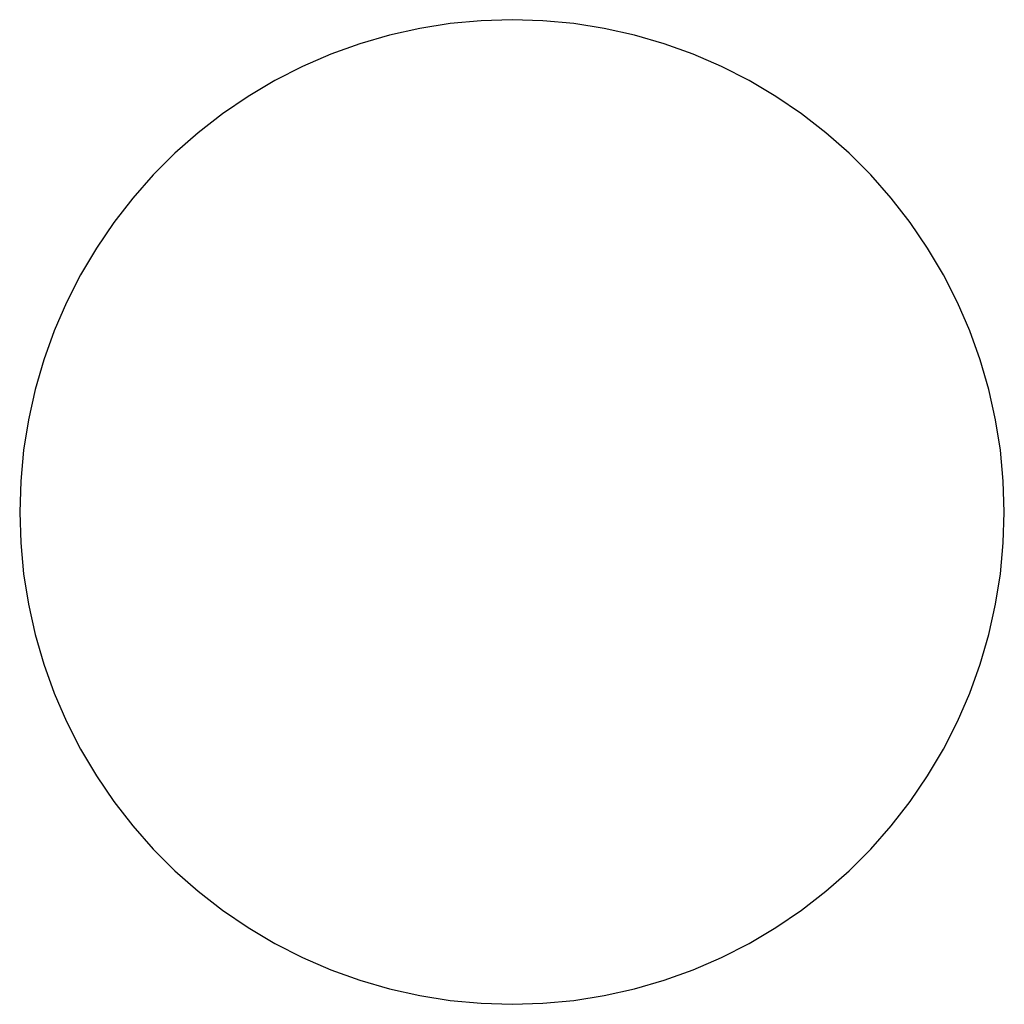
# Model space of a CAD drawing. Extents: x -402 to 402, y -402 to 402.
import ezdxf

# ---------------------------------------------------------------- set-up
doc = ezdxf.new("R2010")
doc.units = 0
doc.layers.get('0').update_dxf_attribs({"linetype": 'CONTINUOUS'})

msp = doc.modelspace()

# ---------------------------------------------------------------- linework, layer by layer
for p, q in [((0, 401.57), (-25.21, 400.77)), ((25.21, 400.77), (0, 401.57)), ((-75.25, 394.45), (-99.87, 388.95)), ((-50.33, 398.4), (-75.25, 394.45)), ((-25.21, 400.77), (-50.33, 398.4)), ((50.33, 398.4), (25.21, 400.77)), ((75.25, 394.45), (50.33, 398.4)), ((99.87, 388.95), (75.25, 394.45)), ((-99.87, 388.95), (-124.09, 381.91)), ((124.09, 381.91), (99.87, 388.95)), ((-124.09, 381.91), (-147.83, 373.37)), ((147.83, 373.37), (124.09, 381.91)), ((-147.83, 373.37), (-170.98, 363.35)), ((170.98, 363.35), (147.83, 373.37)), ((-170.98, 363.35), (-193.46, 351.9)), ((193.46, 351.9), (170.98, 363.35)), ((-193.46, 351.9), (-215.17, 339.05)), ((215.17, 339.05), (193.46, 351.9)), ((-215.17, 339.05), (-236.04, 324.87)), ((236.04, 324.87), (215.17, 339.05)), ((-236.04, 324.87), (-255.97, 309.41)), ((255.97, 309.41), (236.04, 324.87)), ((-255.97, 309.41), (-274.89, 292.73)), ((274.89, 292.73), (255.97, 309.41)), ((-274.89, 292.73), (-292.73, 274.89)), ((292.73, 274.89), (274.89, 292.73)), ((-292.73, 274.89), (-309.41, 255.97)), ((309.41, 255.97), (292.73, 274.89)), ((-309.41, 255.97), (-324.87, 236.04)), ((324.87, 236.04), (309.41, 255.97)), ((-324.87, 236.04), (-339.05, 215.17)), ((339.05, 215.17), (324.87, 236.04)), ((-339.05, 215.17), (-351.9, 193.46)), ((351.9, 193.46), (339.05, 215.17)), ((-351.9, 193.46), (-363.35, 170.98)), ((363.35, 170.98), (351.9, 193.46)), ((-363.35, 170.98), (-373.37, 147.83)), ((373.37, 147.83), (363.35, 170.98)), ((-373.37, 147.83), (-381.91, 124.09)), ((381.91, 124.09), (373.37, 147.83)), ((-381.91, 124.09), (-388.95, 99.87)), ((388.95, 99.87), (381.91, 124.09)), ((-388.95, 99.87), (-394.45, 75.25)), ((394.45, 75.25), (388.95, 99.87)), ((-394.45, 75.25), (-398.4, 50.33)), ((398.4, 50.33), (394.45, 75.25)), ((-398.4, 50.33), (-400.77, 25.21)), ((400.77, 25.21), (398.4, 50.33)), ((-400.77, 25.21), (-401.57, 0)), ((401.57, 0), (400.77, 25.21)), ((-401.57, 0), (-400.77, -25.21)), ((400.77, -25.21), (401.57, 0)), ((-400.77, -25.21), (-398.4, -50.33)), ((398.4, -50.33), (400.77, -25.21)), ((-398.4, -50.33), (-394.45, -75.25)), ((394.45, -75.25), (398.4, -50.33)), ((-394.45, -75.25), (-388.95, -99.87)), ((388.95, -99.87), (394.45, -75.25)), ((-388.95, -99.87), (-381.91, -124.09)), ((381.91, -124.09), (388.95, -99.87)), ((-381.91, -124.09), (-373.37, -147.83)), ((373.37, -147.83), (381.91, -124.09)), ((-373.37, -147.83), (-363.35, -170.98)), ((363.35, -170.98), (373.37, -147.83)), ((-363.35, -170.98), (-351.9, -193.46)), ((351.9, -193.46), (363.35, -170.98)), ((-351.9, -193.46), (-339.05, -215.17)), ((339.05, -215.17), (351.9, -193.46)), ((-339.05, -215.17), (-324.87, -236.04)), ((324.87, -236.04), (339.05, -215.17)), ((-324.87, -236.04), (-309.41, -255.97)), ((309.41, -255.97), (324.87, -236.04)), ((-309.41, -255.97), (-292.73, -274.89)), ((292.73, -274.89), (309.41, -255.97)), ((-292.73, -274.89), (-274.89, -292.73)), ((274.89, -292.73), (292.73, -274.89)), ((-274.89, -292.73), (-255.97, -309.41)), ((255.97, -309.41), (274.89, -292.73)), ((-255.97, -309.41), (-236.04, -324.87)), ((236.04, -324.87), (255.97, -309.41)), ((-236.04, -324.87), (-215.17, -339.05)), ((215.17, -339.05), (236.04, -324.87)), ((-215.17, -339.05), (-193.46, -351.9)), ((193.46, -351.9), (215.17, -339.05)), ((-193.46, -351.9), (-170.98, -363.35)), ((170.98, -363.35), (193.46, -351.9)), ((-170.98, -363.35), (-147.83, -373.37)), ((147.83, -373.37), (170.98, -363.35)), ((-147.83, -373.37), (-124.09, -381.91)), ((124.09, -381.91), (147.83, -373.37)), ((-124.09, -381.91), (-99.87, -388.95)), ((99.87, -388.95), (124.09, -381.91)), ((-99.87, -388.95), (-75.25, -394.45)), ((75.25, -394.45), (99.87, -388.95)), ((-75.25, -394.45), (-50.33, -398.4)), ((-50.33, -398.4), (-25.21, -400.77)), ((-25.21, -400.77), (0, -401.57)), ((0, -401.57), (25.21, -400.77)), ((25.21, -400.77), (50.33, -398.4)), ((50.33, -398.4), (75.25, -394.45))]:
    msp.add_line(p, q)

doc.saveas('drawing.dxf')
